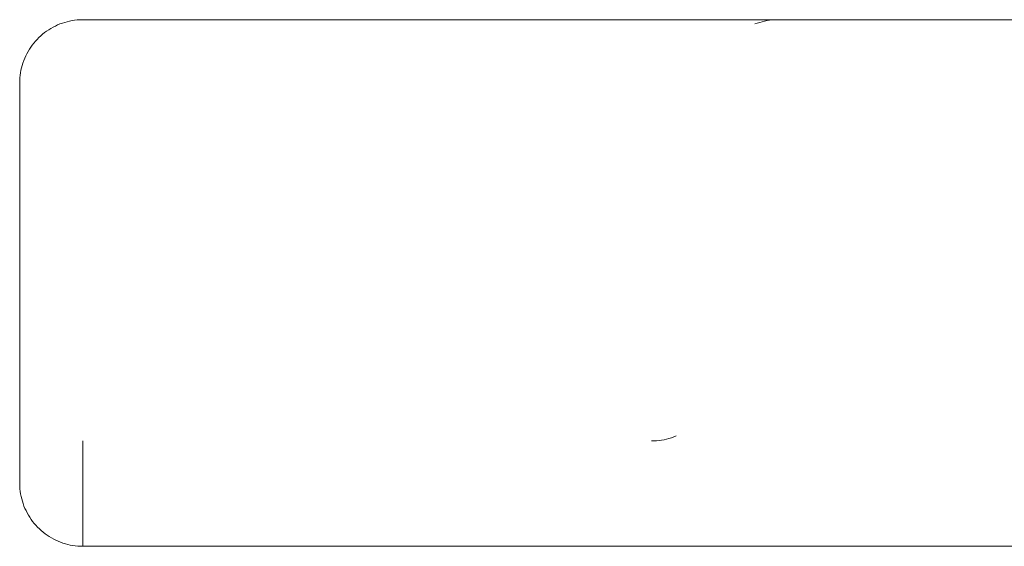
# Model space of a CAD drawing. Units: millimetres. Extents: x -1356 to 5364, y -2032 to 2720.
# Drawn here: x -155 to -108, y 169 to 194 of the extents above; entities that cross this region are included whole.
import ezdxf

# ---------------------------------------------------------------- set-up
doc = ezdxf.new("R2010")
doc.units = ezdxf.units.MM
doc.layers.add('A-GENM', color=13, linetype='Continuous', lineweight=9)

# ---------------------------------------------------------------- blocks, each defined once
blk = doc.blocks.new('Generic Models 1 - Generic Models 1-382873-Level 1')
at = {"layer": 'A-GENM'}
for p, q in [((-454.937, -232.61), (-454.937, -251.61)), ((-451.937, -249.61), (-451.937, -254.61)), ((-451.937, -254.61), (478.063, -254.61)), ((478.063, -254.61), (-451.937, -254.61))]:
    blk.add_line(p, q, dxfattribs=at)
at = {"layer": 'A-GENM', "flags": 128}
for points in [[(-454.937, -232.61), (-454.934, -232.49), (-454.927, -232.37), (-454.915, -232.251), (-454.898, -232.132), (-454.877, -232.014), (-454.851, -231.897), (-454.82, -231.781), (-454.785, -231.667), (-454.745, -231.553), (-454.7, -231.442), (-454.651, -231.332), (-454.598, -231.225), (-454.54, -231.12), (-454.479, -231.017), (-454.413, -230.916), (-454.343, -230.819), (-454.27, -230.724), (-454.192, -230.632), (-454.111, -230.543), (-454.027, -230.458), (-453.939, -230.376), (-453.848, -230.298), (-453.754, -230.223), (-453.657, -230.153), (-453.558, -230.086), (-453.455, -230.023), (-453.351, -229.964), (-453.244, -229.91), (-453.135, -229.86), (-453.024, -229.814), (-452.911, -229.773), (-452.797, -229.736), (-452.681, -229.704), (-452.565, -229.677), (-452.447, -229.654), (-452.328, -229.636), (-452.209, -229.623), (-452.089, -229.614), (-451.969, -229.61), (-451.937, -229.61)], [(-353.829, -229.61), (-364.96, -229.61), (-375.486, -229.61), (-385.39, -229.61), (-394.657, -229.61), (-403.272, -229.61), (-411.221, -229.61), (-418.491, -229.61), (-425.07, -229.61), (-430.949, -229.61), (-436.117, -229.61), (-440.567, -229.61), (-444.291, -229.61), (-447.283, -229.61), (-449.539, -229.61), (-451.055, -229.61), (-451.828, -229.61), (-451.937, -229.61)], [(-451.937, -229.61), (-451.565, -229.61), (-450.45, -229.61), (-449.16, -229.61)], [(-446.783, -229.61), (-445.998, -229.61), (-445.595, -229.61)], [(-420.024, -229.814), (-419.911, -229.773), (-419.797, -229.736), (-419.681, -229.704), (-419.565, -229.677), (-419.447, -229.654), (-419.328, -229.636), (-419.209, -229.623), (-419.089, -229.614), (-418.969, -229.61), (-418.937, -229.61)], [(-417.916, -229.61), (-418.429, -229.61), (-418.921, -229.61), (-418.937, -229.61)], [(-424.937, -249.61), (-424.817, -249.608), (-424.697, -249.601), (-424.578, -249.589), (-424.459, -249.572), (-424.341, -249.55), (-424.224, -249.524), (-424.108, -249.493), (-423.993, -249.458), (-423.88, -249.418), (-423.769, -249.373)], [(-451.937, -254.61), (-452.057, -254.608), (-452.177, -254.601), (-452.296, -254.589), (-452.415, -254.572), (-452.533, -254.55), (-452.65, -254.524), (-452.766, -254.493), (-452.881, -254.458), (-452.994, -254.418), (-453.105, -254.373), (-453.215, -254.324), (-453.322, -254.271), (-453.427, -254.214), (-453.53, -254.152), (-453.631, -254.086), (-453.728, -254.017), (-453.823, -253.943), (-453.915, -253.866), (-454.004, -253.785), (-454.089, -253.7), (-454.171, -253.613), (-454.249, -253.522), (-454.324, -253.428), (-454.394, -253.331), (-454.461, -253.231), (-454.524, -253.129), (-454.583, -253.024), (-454.637, -252.917), (-454.687, -252.808), (-454.733, -252.697), (-454.774, -252.585), (-454.811, -252.47), (-454.843, -252.355), (-454.87, -252.238), (-454.893, -252.12), (-454.911, -252.001), (-454.924, -251.882), (-454.933, -251.763), (-454.937, -251.643), (-454.937, -251.61)], [(-451.937, -254.61), (-451.565, -254.61), (-450.45, -254.61), (-448.593, -254.61), (-445.998, -254.61), (-442.668, -254.61), (-438.609, -254.61), (-433.828, -254.61), (-428.331, -254.61), (-422.129, -254.61), (-415.23, -254.61), (-407.646, -254.61), (-399.389, -254.61), (-390.473, -254.61), (-380.91, -254.61), (-370.718, -254.61), (-359.911, -254.61), (-348.508, -254.61)], [(-449.593, -254.61), (-451.055, -254.61), (-451.828, -254.61), (-451.937, -254.61)]]:
    blk.add_lwpolyline(points, dxfattribs=at)

msp = doc.modelspace()

# ---------------------------------------------------------------- block references
at = {"layer": 'A-GENM'}
msp.add_blockref('Generic Models 1 - Generic Models 1-382873-Level 1', (300, 424), dxfattribs=at)

doc.saveas('drawing.dxf')
